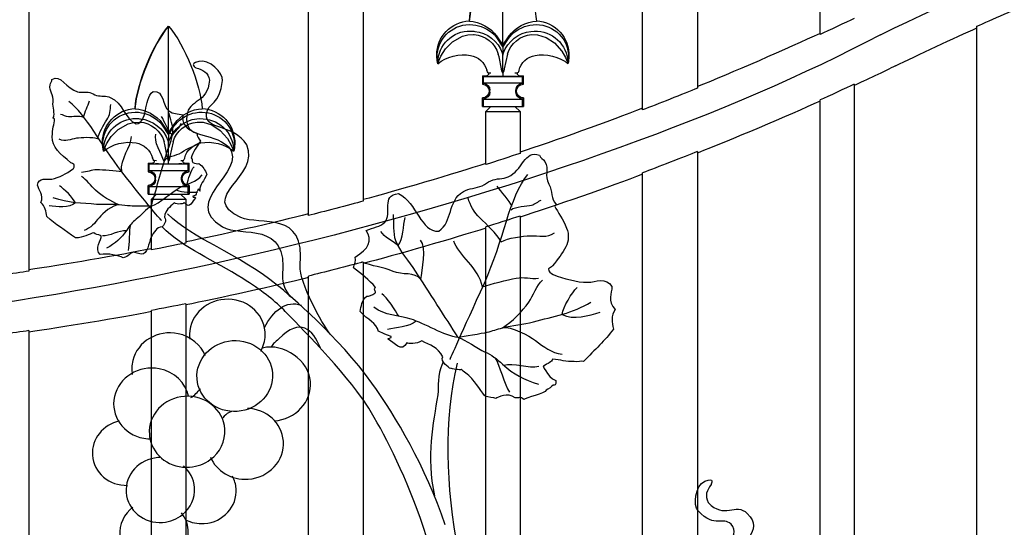
# Model space of a CAD drawing. Units: millimetres. Extents: x 0 to 8410, y 0 to 5940.
# Drawn here: x 3520 to 3807, y 3276 to 3424 of the extents above; entities that cross this region are included whole.
import ezdxf

# ---------------------------------------------------------------- set-up
doc = ezdxf.new("R2010")
doc.units = ezdxf.units.MM
doc.layers.add('YKK_A1', color=4, linetype='Continuous', lineweight=30)

msp = doc.modelspace()

# ---------------------------------------------------------------- linework, layer by layer
at = {"layer": 'YKK_A1'}
for points in [[(3717.62, 3962.48), (3717.62, 3404.38)], [(3701.63, 3398.06), (3701.63, 3951.86)], [(3620.03, 3905.34), (3620.03, 3371.41)], [(3604.03, 3367.24), (3604.03, 3897.86)], [(3522.43, 3868.82), (3522.43, 3350.97)], [(3660.83, 3416.91), (3660.83, 3447.93)], [(3753.43, 3420.03), (3753.43, 3436.2)], [(3651.04, 3424.01), (3651.11, 3423.93)], [(3563.27, 3422.43), (3563.23, 3422.47)], [(3563.23, 3422.38), (3563.27, 3422.43)], [(3563.23, 3391.37), (3563.23, 3422.38)], [(3799.22, 2772.28), (3799.22, 3422.45)], [(3641.84, 3411.53), (3641.84, 3411.53), (3641.9, 3411.73), (3642.13, 3412.36), (3642.72, 3413.69), (3644.09, 3415.85), (3646.08, 3417.88), (3649, 3419.54), (3650.56, 3419.95), (3652.23, 3420.05), (3652.47, 3420.04)], [(3658.75, 3419.44), (3660.83, 3416.36)], [(3658.99, 3419.63), (3660.83, 3416.91)], [(3660.83, 3416.91), (3662.67, 3419.63)], [(3660.83, 3416.36), (3662.48, 3418.91), (3662.91, 3419.44)], [(3669.19, 3420.04), (3670.91, 3419.98), (3673.43, 3419.22), (3675.9, 3417.61), (3678.03, 3415.22), (3679.14, 3413.29), (3679.59, 3412.21), (3679.78, 3411.67), (3679.82, 3411.53)], [(3660.83, 3416.91), (3660.83, 3416.36)], [(3660.83, 3416.36), (3660.83, 3414.06)], [(3660.43, 3410.01), (3659.73, 3413.53), (3659.49, 3414.32)], [(3660.62, 3414.66), (3660.83, 3414.06)], [(3660.83, 3414.06), (3660.85, 3414.11), (3661.03, 3414.66)], [(3660.83, 3408.72), (3660.83, 3414.06)], [(3662.17, 3414.32), (3661.23, 3410)], [(3656.54, 3408.87), (3656.32, 3409.14), (3656.14, 3409.62)], [(3660.8, 3408.77), (3660.57, 3409.33), (3660.43, 3410.01)], [(3661.23, 3410), (3661.1, 3409.35), (3660.86, 3408.77)], [(3655.14, 3407.72), (3654.83, 3408.03)], [(3654.83, 3408.03), (3654.83, 3405.53)], [(3654.83, 3408.03), (3656.14, 3408.03)], [(3655.14, 3405.84), (3655.14, 3407.72)], [(3666.51, 3407.72), (3655.14, 3407.72)], [(3657.3, 3408.74), (3656.64, 3408.81), (3656.52, 3408.85)], [(3660.83, 3408.73), (3660.8, 3408.77)], [(3660.86, 3408.77), (3660.83, 3408.72)], [(3660.83, 3408.72), (3660.83, 3408.59)], [(3665.52, 3408.03), (3666.83, 3408.03)], [(3666.83, 3408.03), (3666.51, 3407.72)], [(3666.51, 3405.84), (3666.51, 3407.72)], [(3666.83, 3405.53), (3666.83, 3408.03)], [(3655.14, 3405.84), (3654.83, 3405.53)], [(3654.83, 3405.53), (3654.83, 3405.53)], [(3666.51, 3405.84), (3655.14, 3405.84)], [(3657.04, 3403.74), (3657.04, 3403.79), (3657.04, 3403.84)], [(3657.04, 3403.32), (3657.04, 3403.74)], [(3664.62, 3403.84), (3664.62, 3403.79), (3664.62, 3403.74)], [(3664.62, 3403.32), (3664.62, 3403.74)], [(3666.83, 3405.53), (3666.51, 3405.84)], [(3763.42, 3405.52), (3763.42, 3085.33)], [(3654.83, 3401.53), (3655.14, 3401.22)], [(3654.83, 3399.03), (3654.83, 3401.53)], [(3654.83, 3401.53), (3654.83, 3401.53)], [(3655.14, 3399.03), (3655.14, 3401.22)], [(3655.14, 3401.22), (3666.51, 3401.22)], [(3656.83, 3403.53), (3656.83, 3403.53)], [(3657.04, 3403.22), (3657.04, 3403.27), (3657.04, 3403.32)], [(3664.62, 3403.32), (3664.62, 3403.27), (3664.62, 3403.22)], [(3664.83, 3403.53), (3664.83, 3403.53)], [(3666.51, 3401.22), (3666.83, 3401.53)], [(3666.51, 3399.03), (3666.51, 3401.22)], [(3666.83, 3401.53), (3666.83, 3399.03)], [(3753.43, 3085.33), (3753.43, 3400.95)], [(3553.44, 3398.47), (3553.51, 3398.38)], [(3654.83, 3399.03), (3655.14, 3399.03)], [(3655.14, 3399.03), (3666.51, 3399.03)], [(3655.83, 3397.53), (3657.33, 3399.03)], [(3664.33, 3399.03), (3665.83, 3397.53)], [(3666.51, 3399.03), (3666.83, 3399.03)], [(3655.83, 3397.53), (3665.83, 3397.53)], [(3655.83, 3382.09), (3655.83, 3397.53)], [(3665.83, 3397.53), (3665.83, 3385.35)], [(3544.24, 3385.98), (3544.24, 3385.98), (3544.3, 3386.18), (3544.53, 3386.82), (3545.12, 3388.14), (3546.49, 3390.3), (3548.48, 3392.33), (3551.4, 3393.99), (3552.96, 3394.4), (3554.63, 3394.5), (3554.87, 3394.49)], [(3561.15, 3393.89), (3563.23, 3390.81)], [(3561.4, 3394.08), (3563.23, 3391.37)], [(3563.23, 3391.37), (3565.07, 3394.08)], [(3563.23, 3390.81), (3564.88, 3393.36), (3565.32, 3393.89)], [(3571.6, 3394.49), (3573.31, 3394.43), (3575.83, 3393.67), (3578.3, 3392.06), (3580.44, 3389.67), (3581.54, 3387.74), (3581.99, 3386.67), (3582.18, 3386.13), (3582.23, 3385.98)], [(3563.23, 3391.37), (3563.23, 3390.81)], [(3563.23, 3390.81), (3563.23, 3388.51)], [(3562.83, 3384.46), (3562.13, 3387.98), (3561.9, 3388.77)], [(3563.03, 3389.11), (3563.23, 3388.51)], [(3563.23, 3388.51), (3563.25, 3388.56), (3563.44, 3389.11)], [(3563.23, 3383.18), (3563.23, 3388.51)], [(3564.57, 3388.77), (3563.64, 3384.46)], [(3558.95, 3383.32), (3558.72, 3383.59), (3558.54, 3384.08)], [(3563.21, 3383.22), (3562.97, 3383.79), (3562.83, 3384.46)], [(3563.64, 3384.46), (3563.5, 3383.8), (3563.26, 3383.22)], [(3717.62, 3385.89), (3717.62, 2772.28)], [(3557.23, 3382.48), (3558.54, 3382.48)], [(3557.55, 3382.17), (3557.23, 3382.48)], [(3557.23, 3382.48), (3557.23, 3379.98)], [(3568.92, 3382.17), (3557.55, 3382.17)], [(3557.55, 3380.3), (3557.55, 3382.17)], [(3559.71, 3383.19), (3559.05, 3383.26), (3558.92, 3383.3)], [(3563.23, 3383.18), (3563.21, 3383.22)], [(3563.26, 3383.22), (3563.23, 3383.18)], [(3563.24, 3383.18), (3563.23, 3383.04)], [(3567.92, 3382.48), (3569.23, 3382.48)], [(3569.23, 3382.48), (3568.92, 3382.17)], [(3568.92, 3380.3), (3568.92, 3382.17)], [(3569.23, 3379.98), (3569.23, 3382.48)], [(3557.55, 3380.3), (3557.23, 3379.98)], [(3557.23, 3379.98), (3557.24, 3379.98)], [(3568.92, 3380.3), (3557.55, 3380.3)], [(3559.24, 3377.98), (3559.24, 3377.98)], [(3559.44, 3378.2), (3559.44, 3378.25), (3559.44, 3378.29)], [(3559.44, 3377.77), (3559.44, 3378.2)], [(3559.44, 3377.67), (3559.44, 3377.72), (3559.44, 3377.77)], [(3567.03, 3378.29), (3567.02, 3378.25), (3567.02, 3378.2)], [(3567.02, 3377.77), (3567.02, 3378.2)], [(3567.02, 3377.77), (3567.02, 3377.72), (3567.03, 3377.67)], [(3567.23, 3377.98), (3567.23, 3377.98)], [(3569.23, 3379.98), (3568.92, 3380.3)], [(3701.63, 2772.28), (3701.63, 3379.71)], [(3557.23, 3375.99), (3557.55, 3375.67)], [(3557.23, 3373.48), (3557.23, 3375.99)], [(3557.23, 3375.99), (3557.24, 3375.99)], [(3557.55, 3373.48), (3557.55, 3375.67)], [(3557.55, 3375.67), (3568.92, 3375.67)], [(3568.92, 3375.67), (3569.23, 3375.99)], [(3568.92, 3373.48), (3568.92, 3375.67)], [(3569.23, 3375.99), (3569.23, 3373.48)], [(3557.23, 3373.48), (3557.55, 3373.48)], [(3557.55, 3373.48), (3568.92, 3373.48)], [(3558.23, 3371.98), (3559.74, 3373.48)], [(3558.23, 3371.98), (3568.23, 3371.98)], [(3558.23, 3357.19), (3558.23, 3371.98)], [(3566.73, 3373.48), (3568.23, 3371.98)], [(3568.23, 3371.98), (3568.23, 3359.18)], [(3568.92, 3373.48), (3569.23, 3373.48)], [(3665.83, 3367.07), (3665.83, 3085.33)], [(3655.83, 3085.33), (3655.83, 3363.88)], [(3620.03, 3353.65), (3620.03, 2772.28)], [(3604.03, 2772.28), (3604.03, 3349.56)], [(3568.23, 3341.46), (3568.23, 3085.33)], [(3558.23, 3085.33), (3558.23, 3339.51)], [(3522.43, 3333.63), (3522.43, 2772.28)]]:
    msp.add_lwpolyline(points, dxfattribs=at)
for points in [[(3771.06, 3419.99), (3853.03, 3460.33), (4002.3, 3505.35), (4092.01, 3509.9)], [(3651.04, 3424.01), (3651.55, 3431.3), (3656.1, 3442.46), (3660.83, 3448.02)], [(3651.11, 3423.93), (3651.66, 3431.16), (3656.19, 3442.34), (3660.83, 3447.93)], [(3660.86, 3447.97), (3665.59, 3442.4), (3670.13, 3431.22), (3670.63, 3423.93)], [(3799.22, 3422.45), (3803.21, 3424.26), (3811.19, 3427.76), (3815.22, 3429.47)], [(3641.52, 3414.03), (3641.49, 3419.33), (3645.74, 3423.79), (3651.04, 3424.01)], [(3651.11, 3423.93), (3653.89, 3423.88), (3657.45, 3421.94), (3658.99, 3419.63)], [(3662.67, 3419.63), (3664.23, 3421.97), (3667.81, 3423.91), (3670.63, 3423.93)], [(3763.42, 3424.72), (3760.93, 3423.53), (3755.94, 3421.19), (3753.43, 3420.03)], [(3553.44, 3398.47), (3553.95, 3405.75), (3558.5, 3416.91), (3563.23, 3422.47)], [(3553.51, 3398.38), (3554.07, 3405.62), (3558.59, 3416.79), (3563.23, 3422.38)], [(3563.27, 3422.43), (3568, 3416.85), (3572.53, 3405.68), (3573.03, 3398.38)], [(3652.63, 3420.96), (3656.05, 3420.73), (3659.61, 3417.93), (3660.62, 3414.66)], [(3652.95, 3422.74), (3654.92, 3422.54), (3657.56, 3421.03), (3658.75, 3419.44)], [(3661.03, 3414.66), (3662.05, 3417.93), (3665.61, 3420.73), (3669.03, 3420.96)], [(3662.91, 3419.44), (3664.1, 3421.03), (3666.74, 3422.54), (3668.71, 3422.74)], [(3775.46, 3410.89), (3781.38, 3413.79), (3793.2, 3419.32), (3799.22, 3421.99)], [(3771.06, 3419.99), (3682.8, 3373.26), (3533.16, 3335.64), (3427.02, 3333.84)], [(3652.47, 3420.04), (3655.59, 3419.89), (3658.72, 3417.35), (3659.49, 3414.32)], [(3662.17, 3414.32), (3662.96, 3417.33), (3666.08, 3419.87), (3669.19, 3420.04)], [(3753.43, 3420.38), (3744.53, 3416.19), (3726.76, 3408.47), (3717.62, 3404.84)], [(3641.83, 3411.54), (3641.65, 3412.17), (3641.49, 3413.37), (3641.52, 3414.03)], [(3641.83, 3411.53), (3644.11, 3413.55), (3648.42, 3414.64), (3651.38, 3413.94)], [(3651.38, 3413.94), (3653.53, 3413.65), (3655.64, 3411.73), (3656.12, 3409.62)], [(3665.54, 3409.62), (3666.02, 3411.73), (3668.13, 3413.65), (3670.28, 3413.94)], [(3670.28, 3413.94), (3673.24, 3414.64), (3677.55, 3413.55), (3679.82, 3411.53)], [(3665.51, 3409.62), (3665.5, 3409.36), (3665.32, 3409.01), (3665.12, 3408.85)], [(3775.46, 3410.89), (3772.46, 3409.43), (3766.45, 3406.58), (3763.42, 3405.18)], [(3660.83, 3407.76), (3659.86, 3407.75), (3657.96, 3407.82), (3656.99, 3407.89)], [(3660.83, 3408.59), (3660.83, 3408.38), (3660.83, 3407.97), (3660.83, 3407.76)], [(3664.66, 3407.89), (3663.69, 3407.81), (3661.8, 3407.75), (3660.83, 3407.76)], [(3665.14, 3408.85), (3664.94, 3408.79), (3664.56, 3408.74), (3664.35, 3408.74)], [(3655.14, 3405.84), (3656.17, 3405.77), (3657.02, 3404.88), (3657.04, 3403.84)], [(3664.62, 3403.84), (3664.64, 3404.88), (3665.49, 3405.77), (3666.52, 3405.84)], [(3717.62, 3404.38), (3713.63, 3402.74), (3705.66, 3399.59), (3701.63, 3398.06)], [(3763.42, 3405.52), (3760.93, 3404.36), (3755.94, 3402.07), (3753.43, 3400.95)], [(3657.04, 3403.22), (3657.02, 3402.19), (3656.17, 3401.3), (3655.14, 3401.22)], [(3666.52, 3401.22), (3665.49, 3401.3), (3664.64, 3402.19), (3664.62, 3403.22)], [(3538.44, 3396.01), (3538.68, 3397.39), (3539.72, 3399.3), (3540.13, 3400.65)], [(3543.92, 3388.48), (3543.89, 3393.78), (3548.14, 3398.24), (3553.44, 3398.47)], [(3553.51, 3398.38), (3556.29, 3398.33), (3559.85, 3396.39), (3561.4, 3394.08)], [(3565.07, 3394.08), (3566.63, 3396.42), (3570.22, 3398.36), (3573.03, 3398.38)], [(3701.63, 3398.51), (3692.71, 3395.01), (3674.94, 3388.65), (3665.83, 3385.69)], [(3753.43, 3400.6), (3744.52, 3396.52), (3726.75, 3388.99), (3717.62, 3385.44)], [(3555.04, 3395.42), (3558.45, 3395.19), (3562.01, 3392.38), (3563.03, 3389.11)], [(3555.35, 3397.2), (3557.32, 3396.99), (3559.97, 3395.48), (3561.15, 3393.89)], [(3564.36, 3390.68), (3562.94, 3391.77), (3562.07, 3394.65), (3561.19, 3396.09)], [(3563.44, 3389.11), (3564.46, 3392.38), (3568.02, 3395.19), (3571.43, 3395.42)], [(3565.32, 3393.89), (3566.5, 3395.48), (3569.15, 3396.99), (3571.11, 3397.2)], [(3554.87, 3394.49), (3558, 3394.34), (3561.12, 3391.8), (3561.9, 3388.77)], [(3564.36, 3390.68), (3564.97, 3391.54), (3566.67, 3392.95), (3566.89, 3394.14)], [(3564.57, 3388.77), (3565.36, 3391.78), (3568.49, 3394.32), (3571.6, 3394.49)], [(3549.55, 3380.01), (3549.03, 3383.88), (3552.41, 3387.28), (3552.37, 3390.27)], [(3561.95, 3383.02), (3561.2, 3384.91), (3558.71, 3389.13), (3559.54, 3391)], [(3544.24, 3385.99), (3544.05, 3386.62), (3543.9, 3387.82), (3543.92, 3388.48)], [(3544.24, 3385.98), (3546.51, 3388.01), (3550.82, 3389.09), (3553.79, 3388.39)], [(3553.79, 3388.39), (3555.93, 3388.11), (3558.04, 3386.18), (3558.52, 3384.07)], [(3567.94, 3384.07), (3568.42, 3386.18), (3570.54, 3388.11), (3572.68, 3388.39)], [(3572.68, 3388.39), (3575.64, 3389.09), (3579.95, 3388.01), (3582.22, 3385.98)], [(3567.92, 3384.07), (3567.91, 3383.81), (3567.73, 3383.46), (3567.52, 3383.3)], [(3665.83, 3385.35), (3663.33, 3384.52), (3658.34, 3382.89), (3655.83, 3382.09)], [(3717.62, 3385.89), (3713.63, 3384.29), (3705.66, 3381.21), (3701.63, 3379.71)], [(3563.24, 3382.21), (3562.26, 3382.2), (3560.37, 3382.27), (3559.4, 3382.35)], [(3563.24, 3382.21), (3563.24, 3382.42), (3563.24, 3382.83), (3563.24, 3383.04)], [(3567.06, 3382.34), (3566.1, 3382.26), (3564.21, 3382.2), (3563.24, 3382.21)], [(3567.55, 3383.3), (3567.35, 3383.24), (3566.97, 3383.19), (3566.76, 3383.19)], [(3568.65, 3376.35), (3568.95, 3377.53), (3569.78, 3380.65), (3570.66, 3381.47)], [(3655.83, 3382.42), (3646.89, 3379.5), (3629.12, 3374.25), (3620.03, 3371.85)], [(3557.55, 3380.29), (3558.58, 3380.22), (3559.42, 3379.33), (3559.44, 3378.29)], [(3567.03, 3378.29), (3567.05, 3379.33), (3567.89, 3380.22), (3568.92, 3380.29)], [(3701.63, 3379.27), (3692.71, 3375.85), (3674.93, 3369.63), (3665.83, 3366.74)], [(3536.05, 3370.95), (3535.37, 3372.42), (3532.71, 3374.99), (3531.4, 3375.85)], [(3559.44, 3377.67), (3559.42, 3376.64), (3558.58, 3375.75), (3557.55, 3375.68)], [(3568.92, 3375.68), (3567.89, 3375.75), (3567.05, 3376.64), (3567.03, 3377.67)], [(3663.55, 3369.87), (3662.62, 3371.7), (3660.34, 3374.05), (3659.2, 3375.8)], [(3565.45, 3374.76), (3567.34, 3373.77), (3569.9, 3374.14), (3571.71, 3374.03)], [(3536.05, 3370.95), (3534.22, 3369.28), (3530.66, 3369.77), (3528.34, 3370.04)], [(3567.75, 3370.99), (3567.75, 3370.99), (3567.75, 3371), (3567.75, 3371)], [(3620.03, 3371.41), (3616.03, 3370.31), (3608.06, 3368.23), (3604.03, 3367.24)], [(3604.03, 3367.67), (3595.08, 3365.35), (3577.31, 3361.3), (3568.23, 3359.5)], [(3630.25, 3358.46), (3631.75, 3360.3), (3631.72, 3364.43), (3632.33, 3366.62)], [(3665.83, 3367.07), (3663.33, 3366.25), (3658.34, 3364.66), (3655.83, 3363.88)], [(3552.11, 3364.54), (3551.61, 3363), (3551.87, 3358.69), (3551.39, 3357.05)], [(3655.83, 3363.55), (3646.89, 3360.69), (3629.12, 3355.56), (3620.03, 3353.21)], [(3550.82, 3362.73), (3548.77, 3362.99), (3545.99, 3361.07), (3543.93, 3361.29)], [(3630.25, 3358.46), (3629.03, 3359.48), (3626.05, 3360.99), (3625.24, 3362.57)], [(3568.23, 3359.18), (3565.73, 3358.66), (3560.74, 3357.67), (3558.23, 3357.19)], [(3636.88, 3348.57), (3637.12, 3351.33), (3638.77, 3357.71), (3636.82, 3360.07)], [(3654.85, 3346.43), (3653.92, 3351.85), (3647.78, 3355.67), (3646.54, 3359.77)], [(3558.23, 3357.51), (3549.27, 3355.72), (3531.49, 3352.68), (3522.43, 3351.39)], [(3620.03, 3353.65), (3616.03, 3352.57), (3608.06, 3350.53), (3604.03, 3349.56)], [(3522.43, 3350.97), (3518.43, 3350.36), (3510.46, 3349.25), (3506.44, 3348.74)], [(3604.03, 3349.12), (3595.08, 3346.86), (3577.3, 3342.9), (3568.23, 3341.14)], [(3678.1, 3338.38), (3678.39, 3340.54), (3681, 3344.71), (3682.47, 3346.21)], [(3630.43, 3337.81), (3629.5, 3339.37), (3627.01, 3343.42), (3625.44, 3344.34)], [(3568.23, 3341.46), (3565.73, 3340.95), (3560.74, 3339.98), (3558.23, 3339.51)], [(3591.23, 3334.58), (3593.75, 3339.39), (3597.48, 3342.67), (3602.05, 3341.02)], [(3558.23, 3339.19), (3549.27, 3337.43), (3531.49, 3334.46), (3522.43, 3333.2)], [(3678.1, 3338.38), (3681.36, 3336.53), (3686.1, 3338.07), (3689.21, 3339.01)], [(3635.55, 3336.43), (3633.37, 3334.62), (3629.64, 3334.51), (3627.17, 3333.91)], [(3522.43, 3333.63), (3518.43, 3333.03), (3510.46, 3331.94), (3506.44, 3331.44)], [(3647.46, 3324.16), (3643.59, 3307.84), (3644.11, 3287.89), (3647.72, 3269.3)], [(3658.5, 3325.7), (3659.87, 3323.72), (3661.37, 3317.76), (3662.73, 3315.65)], [(3661.08, 3323.55), (3663.83, 3324.41), (3668.51, 3322.46), (3671.29, 3323.26)], [(3569.69, 3314.08), (3570.77, 3314.77), (3571.72, 3315.64), (3572.5, 3316.66)], [(3581.68, 3310.05), (3581.68, 3310.05), (3580.08, 3309.63), (3579.11, 3308.21)]]:
    msp.add_open_spline(points, degree=3, dxfattribs=at)
for points, knots in [([(3668.71, 3422.74), (3673.84, 3423.77), (3678.82, 3420.43), (3679.84, 3415.31), (3680.09, 3414.31), (3680.08, 3412.52), (3679.82, 3411.53)], [0, 0, 0, 0, 1, 1, 1, 2, 2, 2, 2]), ([(3670.61, 3424.01), (3676.13, 3423.76), (3680.39, 3419.07), (3680.13, 3413.56), (3680.12, 3413.03), (3679.98, 3412.07), (3679.83, 3411.57)], [0, 0, 0, 0, 1, 1, 1, 2, 2, 2, 2]), ([(3641.84, 3411.53), (3640.77, 3416.65), (3644.05, 3421.66), (3649.16, 3422.73), (3650.16, 3422.99), (3651.95, 3423), (3652.95, 3422.74)], [0, 0, 0, 0, 1, 1, 1, 2, 2, 2, 2]), ([(3641.84, 3411.83), (3641.93, 3417.02), (3646.21, 3421.16), (3651.4, 3421.07), (3651.72, 3421.07), (3652.32, 3421.01), (3652.63, 3420.96)], [0, 0, 0, 0, 1, 1, 1, 2, 2, 2, 2]), ([(3669.03, 3420.96), (3674.23, 3421.67), (3679.03, 3418.02), (3679.74, 3412.81), (3679.79, 3412.49), (3679.83, 3411.86), (3679.82, 3411.53)], [0, 0, 0, 0, 1, 1, 1, 2, 2, 2, 2]), ([(3610.45, 3332.58), (3607.98, 3335.73), (3601.49, 3347.38), (3601.6, 3352.57), (3603.51, 3368.98), (3589.78, 3364.16), (3584.32, 3366.64), (3571.26, 3372.57), (3590.37, 3378.53), (3586.05, 3387.85), (3582.2, 3394.15), (3573.74, 3391.94), (3574.26, 3396.85), (3574.65, 3400.31), (3578.34, 3399.3), (3578.98, 3406.65), (3579.22, 3408.74), (3575.1, 3413.08), (3572.02, 3412.21), (3568.93, 3411.35), (3571.22, 3410.35), (3571.22, 3410.35), (3573.29, 3409.7), (3574.74, 3409.04), (3575.18, 3406.75), (3574.64, 3399.86), (3569.12, 3401.18), (3568.57, 3396.38), (3567.73, 3389.02), (3575.25, 3392.28), (3580.87, 3387.19), (3586.38, 3379.76), (3566.33, 3371.35), (3578.93, 3363.94), (3584.4, 3360.71), (3598.27, 3366.11), (3596.46, 3349.58), (3596.38, 3347.92), (3597.25, 3344.6), (3599.12, 3343.36)], [0, 0, 0, 0, 1, 1, 1, 2, 2, 2, 3, 3, 3, 4, 4, 4, 5, 5, 5, 6, 6, 6, 7, 7, 7, 8, 8, 8, 9, 9, 9, 10, 10, 10, 11, 11, 11, 12, 12, 12, 13, 13, 13, 13]), ([(3567.75, 3370.99), (3567.83, 3370.7), (3565.91, 3370.28), (3564.85, 3370.91), (3563.54, 3369.51), (3562.32, 3369.12), (3561.99, 3366.71), (3562.95, 3365.81), (3561.69, 3364.22), (3561.36, 3363.89), (3559.68, 3363.91), (3559.06, 3362.48), (3558.09, 3360.7), (3557.38, 3359.44), (3557.21, 3355.74), (3555.28, 3355.9), (3555.04, 3355.93), (3553.1, 3356.56), (3553.1, 3356.56), (3551.86, 3356.31), (3551.75, 3355.25), (3549.95, 3354.89), (3548.8, 3355.57), (3545.43, 3356.25), (3543.29, 3355.83), (3541.4, 3357.37), (3543.79, 3360.26), (3543.59, 3361.25), (3542.55, 3361.86), (3541.91, 3361.5), (3541.44, 3362.21), (3540.1, 3361.87), (3538.38, 3360.64), (3536.03, 3360.7), (3533.05, 3362.87), (3530.11, 3364.68), (3527.68, 3366.92), (3527.51, 3368.4), (3527.22, 3369.86), (3525.94, 3371.03), (3526.92, 3373.2), (3525.35, 3374.71), (3524.91, 3376.12), (3525.32, 3378.5), (3527.69, 3377.63), (3529.16, 3377.86), (3531.25, 3378.18), (3533.46, 3379.51), (3535.17, 3380.72), (3535.57, 3381), (3535.81, 3381.54), (3535.68, 3382.12), (3535.36, 3382.28), (3535.03, 3382.43), (3534.71, 3382.59), (3531.64, 3385.23), (3529.21, 3387.11), (3529.27, 3390.27), (3529.32, 3392.22), (3529.79, 3394.08), (3529.97, 3395.37), (3529.84, 3395.79), (3529.51, 3395.38), (3529.53, 3395.74), (3530.25, 3397.11), (3529.26, 3398.71), (3529.49, 3400.36), (3529.79, 3402.54), (3528.3, 3403.48), (3528.63, 3405.36), (3528.74, 3405.91), (3529.19, 3406.3), (3529.19, 3406.9), (3531.6, 3408.73), (3533.53, 3404.1), (3536.67, 3403.31), (3537.83, 3403.01), (3539.01, 3403.4), (3540.22, 3403.09), (3540.9, 3402.9), (3541.53, 3402.47), (3542.23, 3402.29), (3543.54, 3401.94), (3545, 3402.19), (3546.21, 3401.69), (3550.01, 3400.08), (3550.29, 3395.55), (3553.73, 3393.97), (3557.25, 3394.22), (3555.79, 3400.91), (3558.68, 3403.42), (3562.1, 3403.75), (3561.25, 3399.31), (3563.31, 3397.75), (3564.57, 3396.8), (3565.86, 3397.06), (3567.47, 3396.58), (3566.85, 3394.23), (3568.28, 3392.47), (3571.45, 3391.22), (3571.51, 3390.37), (3572.14, 3389.67), (3572.52, 3388.9), (3571.47, 3387.33), (3570.39, 3385.81), (3569.79, 3383.98), (3570.45, 3383.72), (3569.81, 3383.07), (3570.29, 3382.74), (3571.02, 3382.38), (3571.61, 3382.24), (3572.07, 3382.37), (3573.44, 3381.53), (3573.81, 3380.38), (3574.39, 3379.31), (3573.65, 3377.22), (3572.18, 3376.37), (3572.38, 3374.55)], [0, 0, 0, 0, 1, 1, 1, 2, 2, 2, 3, 3, 3, 4, 4, 4, 5, 5, 5, 6, 6, 6, 7, 7, 7, 8, 8, 8, 9, 9, 9, 10, 10, 10, 11, 11, 11, 12, 12, 12, 13, 13, 13, 14, 14, 14, 15, 15, 15, 16, 16, 16, 17, 17, 17, 18, 18, 18, 19, 19, 19, 20, 20, 20, 21, 21, 21, 22, 22, 22, 23, 23, 23, 24, 24, 24, 25, 25, 25, 26, 26, 26, 27, 27, 27, 28, 28, 28, 29, 29, 29, 30, 30, 30, 31, 31, 31, 32, 32, 32, 33, 33, 33, 34, 34, 34, 35, 35, 35, 36, 36, 36, 37, 37, 37, 38, 38, 38, 39, 39, 39, 39]), ([(3656.52, 3408.85), (3656.7, 3408.64), (3656.67, 3408.33), (3656.46, 3408.15), (3656.38, 3408.08), (3656.24, 3408.03), (3656.14, 3408.03)], [0, 0, 0, 0, 1, 1, 1, 2, 2, 2, 2]), ([(3665.52, 3408.03), (3665.24, 3408.03), (3665.02, 3408.25), (3665.02, 3408.53), (3665.02, 3408.63), (3665.07, 3408.78), (3665.14, 3408.85)], [0, 0, 0, 0, 1, 1, 1, 2, 2, 2, 2]), ([(3654.83, 3405.53), (3655.94, 3405.53), (3656.83, 3404.64), (3656.83, 3403.54), (3656.83, 3403.53), (3656.83, 3403.53), (3656.83, 3403.53)], [0, 0, 0, 0, 1, 1, 1, 2, 2, 2, 2]), ([(3664.83, 3403.53), (3664.83, 3404.64), (3665.72, 3405.53), (3666.82, 3405.53), (3666.82, 3405.53), (3666.82, 3405.53), (3666.83, 3405.53)], [0, 0, 0, 0, 1, 1, 1, 2, 2, 2, 2]), ([(3656.83, 3403.53), (3656.83, 3402.42), (3655.94, 3401.53), (3654.84, 3401.53), (3654.83, 3401.53), (3654.83, 3401.53), (3654.83, 3401.53)], [0, 0, 0, 0, 1, 1, 1, 2, 2, 2, 2]), ([(3666.83, 3401.53), (3665.72, 3401.53), (3664.83, 3402.42), (3664.83, 3403.53), (3664.83, 3403.53), (3664.83, 3403.53), (3664.83, 3403.53)], [0, 0, 0, 0, 1, 1, 1, 2, 2, 2, 2]), ([(3561.16, 3365.78), (3561.16, 3365.78), (3557.34, 3369.98), (3549.55, 3380.01), (3543.3, 3388.08), (3539.21, 3396.63), (3534.11, 3400.46)], [0, 0, 0, 0, 1, 1, 1, 2, 2, 2, 2]), ([(3542.44, 3389.58), (3542.89, 3391.35), (3544.3, 3393.65), (3545.22, 3395.13), (3546.09, 3396.53), (3546.33, 3397.97), (3546.32, 3399.64)], [0, 0, 0, 0, 1, 1, 1, 2, 2, 2, 2]), ([(3571.11, 3397.2), (3576.24, 3398.22), (3581.23, 3394.89), (3582.25, 3389.76), (3582.49, 3388.76), (3582.49, 3386.98), (3582.23, 3385.98)], [0, 0, 0, 0, 1, 1, 1, 2, 2, 2, 2]), ([(3573.02, 3398.47), (3578.53, 3398.21), (3582.79, 3393.53), (3582.53, 3388.01), (3582.52, 3387.49), (3582.38, 3386.52), (3582.24, 3386.02)], [0, 0, 0, 0, 1, 1, 1, 2, 2, 2, 2]), ([(3538.34, 3395.82), (3537.25, 3396.44), (3535.03, 3395.96), (3534, 3396.03), (3533.29, 3396.08), (3532.42, 3396.6), (3531.72, 3396.74)], [0, 0, 0, 0, 1, 1, 1, 2, 2, 2, 2]), ([(3544.24, 3385.98), (3543.17, 3391.1), (3546.45, 3396.11), (3551.57, 3397.18), (3552.57, 3397.44), (3554.35, 3397.45), (3555.35, 3397.2)], [0, 0, 0, 0, 1, 1, 1, 2, 2, 2, 2]), ([(3544.24, 3386.28), (3544.33, 3391.48), (3548.61, 3395.61), (3553.8, 3395.52), (3554.12, 3395.52), (3554.72, 3395.47), (3555.04, 3395.42)], [0, 0, 0, 0, 1, 1, 1, 2, 2, 2, 2]), ([(3558.14, 3369.94), (3559.44, 3374.37), (3561.21, 3380.44), (3562.5, 3384.87), (3563.12, 3387.03), (3564.33, 3389.47), (3564.51, 3391.75), (3564.64, 3393.38), (3563.67, 3395.43), (3563.36, 3397.14)], [0, 0, 0, 0, 1, 1, 1, 2, 2, 2, 3, 3, 3, 3]), ([(3571.43, 3395.42), (3576.64, 3396.12), (3581.43, 3392.47), (3582.14, 3387.27), (3582.19, 3386.94), (3582.24, 3386.31), (3582.23, 3385.98)], [0, 0, 0, 0, 1, 1, 1, 2, 2, 2, 2]), ([(3542.44, 3389.58), (3540.99, 3390.13), (3537.73, 3389.95), (3536.32, 3389.76), (3534.6, 3389.54), (3533.14, 3388.59), (3531.33, 3389.48)], [0, 0, 0, 0, 1, 1, 1, 2, 2, 2, 2]), ([(3561.95, 3383.02), (3562.72, 3384.88), (3565.42, 3384.44), (3566.99, 3385.63), (3568.75, 3386.96), (3570.92, 3387.35), (3572.59, 3388.69)], [0, 0, 0, 0, 1, 1, 1, 2, 2, 2, 2]), ([(3624.5, 3333.34), (3624.49, 3333.36), (3624.5, 3333.37), (3624.49, 3333.38), (3623.98, 3335.95), (3621.34, 3336.66), (3619.2, 3339.22), (3619.52, 3340.74), (3619.49, 3342.29), (3621.07, 3343.68), (3621.81, 3343.61), (3622.61, 3343.92), (3623.48, 3344.56), (3624.04, 3345.07), (3622.78, 3345.75), (3623.64, 3346.24), (3621.84, 3348.44), (3619.55, 3350.13), (3617.26, 3351.91), (3617.44, 3352.97), (3618.01, 3353.99), (3617.69, 3355.11), (3621.69, 3357.43), (3622.91, 3360), (3620.88, 3362.86), (3622.98, 3363.84), (3624.97, 3363.8), (3626.36, 3365.3), (3628.59, 3367.77), (3625.19, 3373.24), (3630.32, 3373.61), (3635.74, 3371.06), (3636.89, 3362.19), (3642.11, 3362.68), (3646.34, 3365.49), (3644.55, 3371.32), (3649.3, 3374.25), (3650.8, 3375.18), (3653.07, 3375.17), (3654.8, 3375.93), (3655.71, 3376.31), (3656.41, 3377.01), (3657.33, 3377.39), (3658.96, 3378.09), (3660.84, 3377.87), (3662.36, 3378.5), (3666.55, 3380.23), (3667.11, 3386.57), (3671.51, 3384.79), (3671.8, 3384.03), (3672.65, 3383.66), (3673.06, 3382.96), (3674.46, 3380.63), (3672.74, 3379.1), (3674.24, 3376.37), (3675.37, 3374.33), (3674.71, 3372.06), (3676.42, 3370.45), (3676.63, 3370), (3675.94, 3370.46), (3675.97, 3369.89), (3676.87, 3368.29), (3678.45, 3366.01), (3679.44, 3363.55), (3681.08, 3359.52), (3678.46, 3356.58), (3675.29, 3352.5), (3674.89, 3352.22), (3674.5, 3351.95), (3674.11, 3351.67), (3674.18, 3350.9), (3674.8, 3350.27), (3675.52, 3350), (3678.59, 3348.85), (3682.44, 3347.66), (3685.63, 3347.73), (3687.9, 3347.76), (3690.91, 3349.4), (3692.66, 3346.49), (3692.7, 3344.58), (3691.15, 3342.28), (3693.64, 3339.75), (3692.34, 3337.97), (3692.64, 3336.04), (3693.1, 3334.09), (3690.65, 3330.69), (3687.69, 3328.11), (3684.41, 3324.65), (3683.72, 3324.8), (3682.8, 3324.35), (3681.63, 3324.6), (3679.46, 3324.44), (3677.48, 3325.18), (3675.36, 3325.31), (3675.03, 3324.32), (3673.95, 3324.23), (3672.72, 3323.22), (3672.15, 3324.1), (3673.75, 3320.09), (3676.25, 3319.1), (3676.47, 3317.52), (3675.86, 3317.66), (3675.5, 3317.73), (3675.29, 3317.47), (3673.96, 3316.47), (3673.5, 3316.21)], [0, 0, 0, 0, 1, 1, 1, 2, 2, 2, 3, 3, 3, 4, 4, 4, 5, 5, 5, 6, 6, 6, 7, 7, 7, 8, 8, 8, 9, 9, 9, 10, 10, 10, 11, 11, 11, 12, 12, 12, 13, 13, 13, 14, 14, 14, 15, 15, 15, 16, 16, 16, 17, 17, 17, 18, 18, 18, 19, 19, 19, 20, 20, 20, 21, 21, 21, 22, 22, 22, 23, 23, 23, 24, 24, 24, 25, 25, 25, 26, 26, 26, 27, 27, 27, 28, 28, 28, 29, 29, 29, 30, 30, 30, 31, 31, 31, 32, 32, 32, 33, 33, 33, 34, 34, 34, 35, 35, 35, 35]), ([(3549.55, 3380.01), (3547.66, 3380.26), (3544.19, 3380.51), (3542.3, 3380.56), (3540.66, 3380.61), (3539.43, 3379.84), (3537.83, 3379.77)], [0, 0, 0, 0, 1, 1, 1, 2, 2, 2, 2]), ([(3558.92, 3383.3), (3559.1, 3383.09), (3559.07, 3382.78), (3558.86, 3382.6), (3558.79, 3382.53), (3558.64, 3382.48), (3558.54, 3382.48)], [0, 0, 0, 0, 1, 1, 1, 2, 2, 2, 2]), ([(3567.92, 3382.48), (3567.65, 3382.48), (3567.42, 3382.7), (3567.43, 3382.98), (3567.42, 3383.08), (3567.48, 3383.23), (3567.55, 3383.3)], [0, 0, 0, 0, 1, 1, 1, 2, 2, 2, 2]), ([(3548.77, 3370.34), (3546.38, 3371.29), (3543.77, 3372.9), (3541.91, 3374.59), (3540.6, 3375.77), (3539.33, 3377.73), (3537.78, 3378.58)], [0, 0, 0, 0, 1, 1, 1, 2, 2, 2, 2]), ([(3557.24, 3379.98), (3558.34, 3379.98), (3559.24, 3379.09), (3559.24, 3377.99), (3559.24, 3377.99), (3559.24, 3377.98), (3559.24, 3377.98)], [0, 0, 0, 0, 1, 1, 1, 2, 2, 2, 2]), ([(3559.24, 3377.98), (3559.24, 3376.88), (3558.34, 3375.99), (3557.24, 3375.99), (3557.24, 3375.99), (3557.24, 3375.99), (3557.24, 3375.99)], [0, 0, 0, 0, 1, 1, 1, 2, 2, 2, 2]), ([(3558.14, 3369.94), (3560.75, 3370.74), (3564.08, 3374.06), (3566.36, 3375.32), (3568.75, 3376.66), (3571.3, 3376.8), (3573.01, 3379.1)], [0, 0, 0, 0, 1, 1, 1, 2, 2, 2, 2]), ([(3567.23, 3377.98), (3567.23, 3379.09), (3568.12, 3379.98), (3569.23, 3379.98), (3569.23, 3379.98), (3569.23, 3379.98), (3569.23, 3379.98)], [0, 0, 0, 0, 1, 1, 1, 2, 2, 2, 2]), ([(3569.23, 3375.99), (3568.13, 3375.98), (3567.23, 3376.87), (3567.23, 3377.98), (3567.23, 3377.98), (3567.23, 3377.98), (3567.23, 3377.98)], [0, 0, 0, 0, 1, 1, 1, 2, 2, 2, 2]), ([(3645.38, 3325.19), (3645.38, 3325.19), (3648.99, 3333.39), (3655.42, 3347.48), (3661.05, 3359.81), (3662.68, 3372.71), (3668.12, 3379.19)], [0, 0, 0, 0, 1, 1, 1, 2, 2, 2, 2]), ([(3572.38, 3374.55), (3572.32, 3374.72), (3572.13, 3374.84), (3571.86, 3374.94), (3571.7, 3374.57), (3571.71, 3374.19), (3571.34, 3374.04)], [0, 0, 0, 0, 1, 1, 1, 2, 2, 2, 2]), ([(3558.14, 3369.94), (3557.12, 3370.06), (3553.12, 3369.93), (3552.06, 3370), (3550.93, 3370.07), (3549.89, 3370.23), (3548.77, 3370.34), (3546.59, 3370.55), (3544.39, 3370.26), (3542.2, 3370.47), (3537.99, 3370.87), (3533.82, 3370.74), (3529.55, 3372.43)], [0, 0, 0, 0, 1, 1, 1, 2, 2, 2, 3, 3, 3, 4, 4, 4, 4]), ([(3571.34, 3374.04), (3571.53, 3373.13), (3570.72, 3372.91), (3570.34, 3372.88), (3570.27, 3372.31), (3571.22, 3372.84), (3571.1, 3372.35), (3570.14, 3371.56), (3569.58, 3368.86), (3567.75, 3370.99)], [0, 0, 0, 0, 1, 1, 1, 2, 2, 2, 3, 3, 3, 3]), ([(3572.38, 3374.55), (3572.38, 3374.48), (3572.39, 3374.41), (3572.4, 3374.35), (3572.41, 3374.42), (3572.42, 3374.49), (3572.38, 3374.55)], [0, 0, 0, 0, 1, 1, 1, 2, 2, 2, 2]), ([(3660.37, 3359.59), (3659, 3361.9), (3656.04, 3364.7), (3654.12, 3366.5), (3652.31, 3368.2), (3651.36, 3370.12), (3650.65, 3372.39)], [0, 0, 0, 0, 1, 1, 1, 2, 2, 2, 2]), ([(3548.77, 3370.34), (3546.91, 3370.43), (3543.9, 3367.76), (3542.96, 3366.59), (3541.75, 3365.08), (3540.52, 3363.52), (3538.54, 3362.88)], [0, 0, 0, 0, 1, 1, 1, 2, 2, 2, 2]), ([(3558.14, 3369.94), (3556.94, 3369.3), (3554.88, 3366.93), (3553.81, 3366.15), (3552.57, 3365.23), (3551.85, 3364.29), (3551, 3362.99), (3549.32, 3360.44), (3547.78, 3359.16), (3545.07, 3357.65)], [0, 0, 0, 0, 1, 1, 1, 2, 2, 2, 3, 3, 3, 3]), ([(3663.22, 3368.87), (3664.47, 3369.99), (3667.77, 3369.87), (3669.17, 3370.21), (3670.14, 3370.45), (3671.14, 3371.36), (3672.04, 3371.75)], [0, 0, 0, 0, 1, 1, 1, 2, 2, 2, 2]), ([(3643.99, 3276.95), (3638.23, 3293.97), (3629.61, 3308.55), (3622.57, 3318.32), (3612.82, 3331.85), (3598.62, 3343.91), (3595.02, 3346.84), (3583.33, 3356.35), (3570.32, 3360.29), (3562.95, 3367.67)], [0, 0, 0, 0, 1, 1, 1, 2, 2, 2, 3, 3, 3, 3]), ([(3647.8, 3331.62), (3644.1, 3337.37), (3639.03, 3345.23), (3635.33, 3350.97), (3633.53, 3353.77), (3630.8, 3356.8), (3629.58, 3359.88), (3628.7, 3362.07), (3629.16, 3365.11), (3628.86, 3367.53)], [0, 0, 0, 0, 1, 1, 1, 2, 2, 2, 3, 3, 3, 3]), ([(3620.5, 2784.23), (3620.5, 2784.23), (3622.49, 2785.85), (3625.96, 2792.4), (3629.42, 2798.95), (3634.24, 2805.07), (3628.9, 2821.21), (3616.55, 2858.48), (3581.13, 2870), (3559.46, 2929.38), (3554.75, 2942.28), (3548.02, 2984.98), (3564.35, 3016.56), (3571.76, 3030.88), (3593.31, 3072.08), (3595.72, 3075.48), (3598.13, 3078.88), (3629.04, 3121.13), (3636.57, 3152.44), (3642.22, 3175.94), (3648.14, 3209.21), (3645.32, 3241.45), (3642.5, 3273.69), (3626.19, 3304.81), (3619.55, 3314.16), (3612.82, 3323.61), (3598.44, 3338.08), (3596.83, 3339.7), (3593.63, 3342.88), (3590.35, 3345.36), (3584.87, 3348.84), (3576.47, 3354.17), (3567.63, 3357.63), (3561.36, 3363.89)], [11, 11, 11, 11, 12, 12, 12, 13, 13, 13, 14, 14, 14, 15, 15, 15, 16, 16, 16, 17, 17, 17, 18, 18, 18, 19, 19, 19, 20, 20, 20, 21, 21, 21, 22, 22, 22, 22]), ([(3660.37, 3359.59), (3662.15, 3360.7), (3666.76, 3361.24), (3668.8, 3361.33), (3671.3, 3361.45), (3673.72, 3360.5), (3675.87, 3362.15)], [0, 0, 0, 0, 1, 1, 1, 2, 2, 2, 2]), ([(3636.88, 3348.57), (3635.02, 3350.94), (3631.46, 3349.67), (3628.75, 3350.91), (3625.73, 3352.3), (3622.56, 3352.31), (3619.66, 3353.73)], [0, 0, 0, 0, 1, 1, 1, 2, 2, 2, 2]), ([(3654.85, 3346.43), (3657.39, 3347.22), (3662.11, 3348.41), (3664.72, 3348.94), (3666.97, 3349.4), (3669.02, 3348.65), (3671.26, 3348.95)], [0, 0, 0, 0, 1, 1, 1, 2, 2, 2, 2]), ([(3660.67, 3334.45), (3663.58, 3336.33), (3666.51, 3339.16), (3668.38, 3341.92), (3669.7, 3343.86), (3670.63, 3346.84), (3672.41, 3348.38)], [0, 0, 0, 0, 1, 1, 1, 2, 2, 2, 2]), ([(3590.16, 3327.66), (3590.93, 3329.03), (3591.39, 3330.59), (3591.44, 3332.23), (3591.61, 3337.95), (3586.8, 3342.67), (3580.71, 3342.78), (3574.61, 3342.89), (3569.53, 3338.34), (3569.36, 3332.62), (3569.34, 3332.12), (3569.37, 3331.62), (3569.43, 3331.14)], [0, 0, 0, 0, 1, 1, 1, 2, 2, 2, 3, 3, 3, 4, 4, 4, 4]), ([(3647.8, 3331.62), (3643.82, 3332.07), (3637.77, 3335.8), (3634.06, 3336.98), (3630.15, 3338.23), (3626.55, 3337.79), (3623.18, 3340.52)], [0, 0, 0, 0, 1, 1, 1, 2, 2, 2, 2]), ([(3647.8, 3331.62), (3649.17, 3332.03), (3654.78, 3332.83), (3656.24, 3333.18), (3657.77, 3333.55), (3659.15, 3334.02), (3660.67, 3334.45), (3663.6, 3335.27), (3666.8, 3335.4), (3669.75, 3336.22), (3675.43, 3337.79), (3681.29, 3338.63), (3686.5, 3341.98)], [0, 0, 0, 0, 1, 1, 1, 2, 2, 2, 3, 3, 3, 4, 4, 4, 4]), ([(3607.54, 3328.63), (3605.31, 3333.95), (3601.74, 3337.61), (3595.41, 3331.27), (3594.18, 3330.04), (3593.93, 3329.99), (3593.25, 3328.99)], [0, 0, 0, 0, 1, 1, 1, 2, 2, 2, 2]), ([(3660.67, 3334.45), (3663.21, 3335.03), (3668.53, 3332.11), (3670.35, 3330.73), (3672.69, 3328.97), (3675.07, 3327.14), (3678.1, 3326.73)], [0, 0, 0, 0, 1, 1, 1, 2, 2, 2, 2]), ([(3573.92, 3326.24), (3572.69, 3329.41), (3569.82, 3331.94), (3566.04, 3332.74), (3560.1, 3333.98), (3554.16, 3330.47), (3552.78, 3324.9), (3552.44, 3323.53), (3552.41, 3322.16), (3552.63, 3320.86)], [0, 0, 0, 0, 1, 1, 1, 2, 2, 2, 3, 3, 3, 3]), ([(3658.76, 3313.79), (3658.24, 3314.13), (3656.38, 3314.21), (3655.84, 3314.37), (3655.15, 3314.95), (3652.44, 3319.1), (3651.74, 3319.66), (3650.59, 3320.95), (3649.29, 3321.64), (3648.68, 3322.32), (3648.3, 3321.91), (3645.81, 3322.65), (3645.61, 3322.53), (3644.97, 3322.87), (3642.38, 3324.62), (3643.33, 3325.97), (3641.69, 3328.98), (3639.73, 3329.21), (3637.12, 3330.69), (3635.89, 3329.63), (3632.86, 3329.75), (3632.88, 3330.14), (3631.26, 3326.98), (3629.12, 3330.3), (3627.35, 3331.09), (3626.95, 3331.69), (3628.59, 3331.24), (3628.2, 3331.93), (3627.67, 3331.91), (3624.64, 3333.48), (3624.49, 3333.38)], [0, 0, 0, 0, 1, 1, 1, 2, 2, 2, 3, 3, 3, 4, 4, 4, 5, 5, 5, 6, 6, 6, 7, 7, 7, 8, 8, 8, 9, 9, 9, 10, 10, 10, 10]), ([(3571.53, 3319.58), (3571.95, 3313.88), (3577.21, 3309.61), (3583.3, 3310.04), (3589.38, 3310.48), (3593.98, 3315.46), (3593.58, 3321.15), (3593.17, 3326.86), (3587.91, 3331.13), (3581.81, 3330.7), (3575.73, 3330.26), (3571.13, 3325.28), (3571.53, 3319.58)], [0, 0, 0, 0, 1, 1, 1, 2, 2, 2, 3, 3, 3, 4, 4, 4, 4]), ([(3594.04, 3307.28), (3600.33, 3307.73), (3605.1, 3312.88), (3604.67, 3318.78), (3604.25, 3324.67), (3596.91, 3330.26), (3590.61, 3328.51)], [0, 0, 0, 0, 1, 1, 1, 2, 2, 2, 2]), ([(3647.8, 3331.62), (3649.74, 3331.04), (3653.62, 3328.3), (3655.45, 3327.48), (3657.57, 3326.54), (3658.99, 3325.43), (3660.73, 3323.86), (3664.15, 3320.78), (3666.85, 3319.4), (3671.27, 3318.01)], [0, 0, 0, 0, 1, 1, 1, 2, 2, 2, 3, 3, 3, 3]), ([(3569.07, 3314.47), (3568.23, 3318.4), (3564.97, 3321.66), (3560.51, 3322.5), (3554.54, 3323.63), (3548.69, 3319.99), (3547.43, 3314.39), (3546.18, 3308.78), (3550, 3303.33), (3555.97, 3302.2), (3556.77, 3302.05), (3557.58, 3301.99), (3558.37, 3302)], [0, 0, 0, 0, 1, 1, 1, 2, 2, 2, 3, 3, 3, 4, 4, 4, 4]), ([(3643.33, 3324.3), (3641.36, 3320.09), (3642.27, 3317.81), (3641.82, 3314.91), (3640.52, 3306.55), (3638.33, 3297.12), (3640.87, 3285.4)], [0, 0, 0, 0, 1, 1, 1, 2, 2, 2, 2]), ([(3575.41, 3296), (3578.2, 3298.06), (3579.91, 3301.34), (3579.65, 3304.91), (3579.24, 3310.61), (3573.97, 3314.88), (3567.9, 3314.44), (3561.81, 3314.01), (3557.2, 3309.03), (3557.62, 3303.33), (3557.65, 3302.87), (3557.71, 3302.43), (3557.8, 3302.01)], [0, 0, 0, 0, 1, 1, 1, 2, 2, 2, 3, 3, 3, 4, 4, 4, 4]), ([(3673.5, 3316.21), (3673.13, 3315.35), (3667.45, 3314), (3666.95, 3313.57), (3665.95, 3314.58), (3665.34, 3313.73), (3664.44, 3314.05), (3662.22, 3315.68), (3659.35, 3314.21), (3658.76, 3313.79)], [0, 0, 0, 0, 1, 1, 1, 2, 2, 2, 3, 3, 3, 3]), ([(3673.5, 3316.21), (3673.32, 3316.1), (3673.28, 3316.12), (3673.51, 3316.35), (3673.53, 3316.3), (3673.53, 3316.26), (3673.5, 3316.21)], [0, 0, 0, 0, 1, 1, 1, 2, 2, 2, 2]), ([(3575.45, 3296.72), (3577.16, 3292.65), (3581.55, 3289.92), (3586.47, 3290.27), (3592.56, 3290.71), (3597.16, 3295.69), (3596.75, 3301.39), (3596.37, 3306.7), (3591.78, 3310.77), (3586.23, 3310.95)], [0, 0, 0, 0, 1, 1, 1, 2, 2, 2, 3, 3, 3, 3]), ([(3548.91, 3307.22), (3544.1, 3306.23), (3540.66, 3302.01), (3541, 3297.24), (3541.36, 3292.15), (3545.9, 3288.29), (3551.24, 3288.47)], [0, 0, 0, 0, 1, 1, 1, 2, 2, 2, 2]), ([(3557.8, 3302.01), (3558.86, 3296.98), (3563.77, 3293.39), (3569.38, 3293.79), (3571.66, 3293.95), (3573.73, 3294.76), (3575.41, 3296)], [0, 0, 0, 0, 1, 1, 1, 2, 2, 2, 2]), ([(3560.64, 3296.59), (3560.48, 3296.59), (3560.3, 3296.58), (3560.13, 3296.57), (3554.63, 3296.17), (3550.46, 3291.62), (3550.84, 3286.39), (3551.21, 3281.16), (3555.98, 3277.24), (3561.49, 3277.64), (3563.73, 3277.8), (3565.75, 3278.65), (3567.34, 3279.95)], [0, 0, 0, 0, 1, 1, 1, 2, 2, 2, 3, 3, 3, 4, 4, 4, 4]), ([(3567.34, 3279.95), (3569.64, 3281.85), (3571.02, 3284.72), (3570.8, 3287.82), (3570.62, 3290.35), (3569.4, 3292.58), (3567.57, 3294.15)], [0, 0, 0, 0, 1, 1, 1, 2, 2, 2, 2]), ([(3568.2, 3278.42), (3569.81, 3277.6), (3571.68, 3277.19), (3573.65, 3277.33), (3579.16, 3277.73), (3583.32, 3282.29), (3582.95, 3287.52), (3582.86, 3288.81), (3582.5, 3290.02), (3581.92, 3291.11)], [0, 0, 0, 0, 1, 1, 1, 2, 2, 2, 3, 3, 3, 3]), ([(3730.14, 3241.58), (3732.1, 3243.73), (3734.73, 3245.32), (3736.35, 3246.89), (3746.65, 3256.87), (3726.42, 3251.92), (3724, 3261.91), (3723.09, 3269.23), (3730.9, 3273.57), (3727.44, 3277.1), (3724.98, 3279.56), (3722.91, 3275.66), (3717.84, 3281.03), (3716.35, 3282.52), (3716.88, 3288.47), (3719.83, 3289.71), (3722.79, 3290.95), (3721.62, 3288.74), (3721.62, 3288.74), (3720.4, 3286.95), (3719.67, 3285.53), (3720.75, 3283.47), (3725.46, 3278.41), (3728.77, 3283.68), (3732.18, 3280.26), (3737.42, 3275.02), (3729.7, 3272.09), (3728.47, 3264.61), (3728.77, 3255.37), (3747.94, 3261.25), (3742.68, 3247.61), (3741.26, 3243.9), (3734.48, 3241.78), (3732.45, 3237.83)], [0, 0, 0, 0, 1, 1, 1, 2, 2, 2, 3, 3, 3, 4, 4, 4, 5, 5, 5, 6, 6, 6, 7, 7, 7, 8, 8, 8, 9, 9, 9, 10, 10, 10, 11, 11, 11, 11]), ([(3552.79, 3282.06), (3550.25, 3280.14), (3548.74, 3277.08), (3549.02, 3273.79), (3549.48, 3268.57), (3554.32, 3264.73), (3559.82, 3265.2), (3565.33, 3265.68), (3569.42, 3270.29), (3568.96, 3275.52), (3568.8, 3277.37), (3568.08, 3279.04), (3566.99, 3280.42)], [0, 0, 0, 0, 1, 1, 1, 2, 2, 2, 3, 3, 3, 4, 4, 4, 4])]:
    msp.add_open_spline(points, degree=3, knots=knots, dxfattribs=at)

doc.saveas('drawing.dxf')
